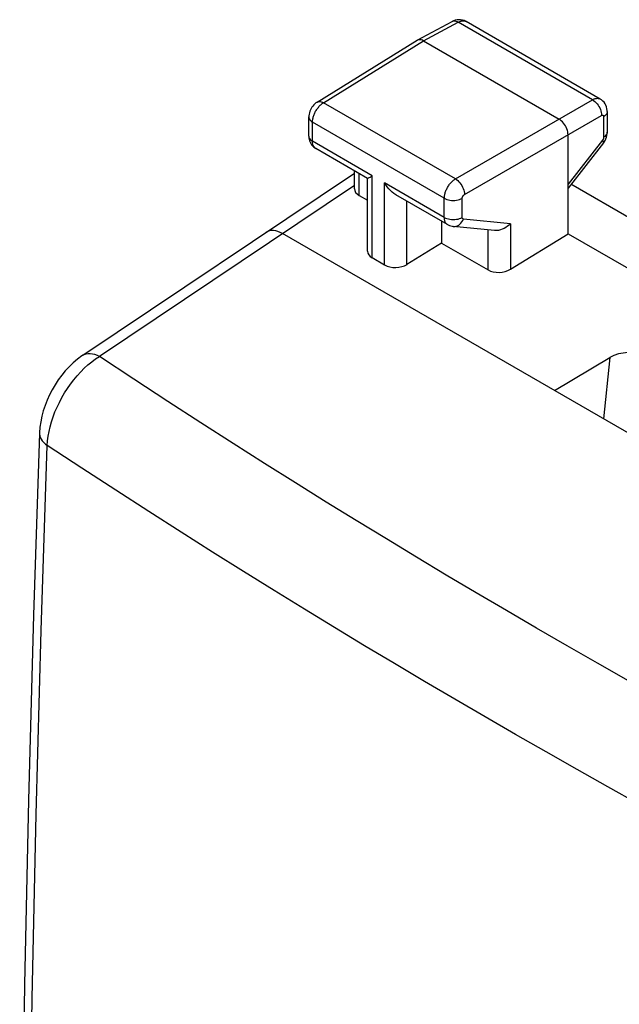
# Model space of a CAD drawing. Units: millimetres. Extents: x -82.3 to -38.2, y -23.9 to 32.8.
# Drawn here: x -82.3 to -72.9, y 10.6 to 26 of the extents above; entities that cross this region are included whole.
import ezdxf

# ---------------------------------------------------------------- set-up
doc = ezdxf.new("R2010")
doc.units = ezdxf.units.MM
doc.header["$LTSCALE"] = 16.335
doc.layers.get('0').update_dxf_attribs({"linetype": 'CONTINUOUS'})
doc.layers.add('ASSI', color=7, linetype='CONTINUOUS')

msp = doc.modelspace()

# ---------------------------------------------------------------- linework, layer by layer
at = {"color": 250, "linetype": 'CONTINUOUS'}
for p, q in [((-77.092, 23.412), (-81.086, 20.733)), ((-73.09, 20.717), (-73.19, 19.755))]:
    msp.add_line(p, q, dxfattribs=at)
at = {"color": 7, "linetype": 'CONTINUOUS'}
for p, q in [((-72.724, 22.867), (-73.7, 23.43)), ((-63.336, 14.066), (-78.216, 22.658)), ((-73.958, 20.199), (-73.09, 20.717))]:
    msp.add_line(p, q, dxfattribs=at)
for centre, major_axis, ratio, start_param, end_param in [((-78.216, 22.248), (-0.25, 0.434), 0.576541, -0.783736, 0.039227), ((-72.817, 20.547), (0.403, 0.025), 0.605694, 0.740995, 2.277145)]:
    msp.add_ellipse(centre, major_axis=major_axis, ratio=ratio, start_param=start_param, end_param=end_param, dxfattribs=at)
at = {"layer": 'ASSI', "color": 7, "linetype": 'CONTINUOUS'}
for p, q in [((-76.107, 25.686), (-75.563, 25.979)), ((-73.242, 24.764), (-75.344, 25.978)), ((-77.678, 24.715), (-76.11, 25.684)), ((-76.009, 25.676), (-73.887, 24.451)), ((-73.132, 24.568), (-73.132, 24.248)), ((-77.807, 24.185), (-77.807, 24.484)), ((-73.746, 22.654), (-73.746, 24.206)), ((-73.192, 24.079), (-73.746, 23.371)), ((-76.886, 23.521), (-77.696, 23.989)), ((-81.346, 20.752), (-77.092, 23.604)), ((-77.092, 23.36), (-77.092, 23.64)), ((-76.886, 22.382), (-76.886, 23.521)), ((-77.019, 23.255), (-76.886, 23.178)), ((-75.632, 22.797), (-76.442, 23.265)), ((-75.726, 22.851), (-75.726, 22.509)), ((-74.897, 22.705), (-75.544, 22.768)), ((-74.648, 22.098), (-73.746, 22.654)), ((-73.746, 22.654), (-72.068, 21.686)), ((-75.726, 22.509), (-76.269, 22.174)), ((-75.726, 22.509), (-74.999, 22.089)), ((-76.619, 22.165), (-76.813, 22.277))]:
    msp.add_line(p, q, dxfattribs=at)
at = {"layer": 'ASSI', "color": 250, "linetype": 'CONTINUOUS'}
for p, q in [((-76.009, 25.676), (-75.466, 25.967)), ((-73.363, 24.753), (-75.466, 25.967)), ((-77.575, 24.707), (-76.009, 25.676)), ((-75.509, 23.514), (-77.575, 24.707)), ((-75.509, 23.514), (-73.363, 24.753)), ((-77.748, 24.103), (-77.748, 24.402)), ((-75.684, 23.21), (-77.748, 24.402)), ((-75.368, 23.269), (-73.222, 24.508)), ((-73.188, 24.488), (-73.188, 24.167)), ((-76.813, 23.563), (-77.748, 24.103)), ((-73.205, 24.122), (-73.746, 23.431)), ((-77.019, 23.255), (-77.019, 23.597)), ((-76.813, 22.277), (-76.813, 23.563)), ((-76.619, 22.165), (-76.619, 23.451)), ((-75.684, 22.911), (-76.619, 23.451)), ((-76.269, 22.174), (-76.269, 23.164)), ((-75.684, 22.911), (-75.684, 23.21)), ((-75.403, 22.91), (-75.403, 23.209)), ((-74.648, 22.812), (-75.385, 22.884)), ((-74.999, 22.089), (-74.999, 22.715)), ((-74.648, 22.812), (-74.648, 22.098)), ((-73.121, 13.992), (-73.605, 14.264))]:
    msp.add_line(p, q, dxfattribs=at)
at = {"layer": 'ASSI', "color": 7, "linetype": 'CONTINUOUS'}
for points in [[(-75.344, 25.978), (-75.349, 25.981), (-75.375, 25.992), (-75.401, 26.001), (-75.429, 26.006), (-75.457, 26.007), (-75.485, 26.005), (-75.514, 25.999), (-75.541, 25.989), (-75.563, 25.979)], [(-76.107, 25.686), (-76.109, 25.685), (-76.11, 25.684)], [(-76.009, 25.676), (-76.027, 25.685), (-76.045, 25.691), (-76.063, 25.694), (-76.079, 25.694), (-76.095, 25.691), (-76.107, 25.686)], [(-77.678, 24.715), (-77.694, 24.704), (-77.712, 24.69), (-77.729, 24.673), (-77.745, 24.655), (-77.759, 24.636), (-77.771, 24.616), (-77.782, 24.594), (-77.791, 24.572), (-77.798, 24.549), (-77.803, 24.526), (-77.806, 24.503), (-77.807, 24.484)], [(-73.132, 24.568), (-73.132, 24.584), (-73.136, 24.612), (-73.143, 24.64), (-73.153, 24.666), (-73.166, 24.691), (-73.182, 24.713), (-73.2, 24.733), (-73.221, 24.751), (-73.242, 24.764)], [(-73.746, 24.206), (-73.747, 24.228), (-73.751, 24.251), (-73.757, 24.274), (-73.765, 24.298), (-73.775, 24.322), (-73.787, 24.345), (-73.801, 24.367), (-73.817, 24.388), (-73.833, 24.407), (-73.851, 24.424), (-73.869, 24.439), (-73.887, 24.451)], [(-73.192, 24.079), (-73.182, 24.091), (-73.167, 24.115), (-73.154, 24.141), (-73.145, 24.167), (-73.137, 24.194), (-73.133, 24.222), (-73.132, 24.248)], [(-77.807, 24.185), (-77.807, 24.181), (-77.805, 24.156), (-77.801, 24.132), (-77.794, 24.109), (-77.786, 24.087), (-77.775, 24.066), (-77.762, 24.047), (-77.747, 24.029), (-77.73, 24.013), (-77.712, 23.999), (-77.696, 23.989)], [(-76.886, 23.521), (-76.884, 23.522), (-76.879, 23.525), (-76.871, 23.53), (-76.86, 23.536), (-76.846, 23.543), (-76.83, 23.552), (-76.813, 23.563)], [(-76.442, 23.265), (-76.472, 23.284), (-76.501, 23.307), (-76.528, 23.332), (-76.554, 23.359), (-76.577, 23.388), (-76.599, 23.419), (-76.619, 23.451)], [(-75.632, 22.797), (-75.623, 22.792), (-75.603, 22.783), (-75.583, 22.776), (-75.561, 22.771), (-75.544, 22.768)], [(-74.648, 22.812), (-74.67, 22.791), (-74.694, 22.771), (-74.72, 22.753), (-74.747, 22.738), (-74.776, 22.725), (-74.804, 22.715), (-74.833, 22.708), (-74.862, 22.705), (-74.889, 22.705), (-74.897, 22.705)], [(-81.345, 20.752), (-81.36, 20.742), (-81.43, 20.69), (-81.496, 20.634), (-81.56, 20.572), (-81.62, 20.507), (-81.677, 20.438), (-81.73, 20.366), (-81.779, 20.29), (-81.825, 20.212), (-81.867, 20.132), (-81.904, 20.05), (-81.937, 19.967), (-81.965, 19.882), (-81.988, 19.797), (-82.006, 19.711), (-82.018, 19.625), (-82.025, 19.539), (-82.025, 19.529)], [(-82.025, 19.529), (-82.118, 16.682), (-82.196, 13.784), (-82.257, 10.896), (-82.3, 8.017), (-82.326, 5.149), (-82.335, 2.292), (-82.326, -0.555), (-82.3, -3.392), (-82.257, -6.217), (-82.196, -9.032), (-82.118, -11.836), (-82.025, -14.564)]]:
    msp.add_lwpolyline(points, dxfattribs=at)
at = {"layer": 'ASSI', "color": 250, "linetype": 'CONTINUOUS'}
for points in [[(-75.563, 25.979), (-75.551, 25.984), (-75.536, 25.987), (-75.519, 25.987), (-75.502, 25.983), (-75.484, 25.977), (-75.466, 25.967)], [(-75.466, 25.967), (-75.458, 25.972), (-75.449, 25.976), (-75.44, 25.979), (-75.431, 25.983), (-75.422, 25.985), (-75.413, 25.987), (-75.404, 25.989), (-75.395, 25.989), (-75.385, 25.989), (-75.377, 25.989), (-75.368, 25.987), (-75.359, 25.985), (-75.351, 25.982), (-75.344, 25.978)], [(-77.748, 24.402), (-77.748, 24.412), (-77.747, 24.422), (-77.746, 24.433), (-77.745, 24.444), (-77.743, 24.456), (-77.74, 24.468), (-77.737, 24.481), (-77.733, 24.494), (-77.729, 24.507), (-77.724, 24.52), (-77.718, 24.533), (-77.712, 24.546), (-77.706, 24.56), (-77.699, 24.573), (-77.691, 24.586), (-77.683, 24.599), (-77.674, 24.611), (-77.666, 24.623), (-77.657, 24.634), (-77.647, 24.646), (-77.637, 24.656), (-77.627, 24.666), (-77.617, 24.676), (-77.607, 24.684), (-77.596, 24.693), (-77.586, 24.7), (-77.575, 24.707)], [(-77.678, 24.715), (-77.676, 24.716), (-77.662, 24.722), (-77.647, 24.725), (-77.63, 24.725), (-77.612, 24.722), (-77.594, 24.716), (-77.575, 24.707)], [(-73.363, 24.753), (-73.355, 24.758), (-73.346, 24.762), (-73.337, 24.766), (-73.329, 24.769), (-73.319, 24.771), (-73.31, 24.774), (-73.301, 24.775), (-73.292, 24.776), (-73.283, 24.776), (-73.274, 24.775), (-73.266, 24.773), (-73.257, 24.771), (-73.249, 24.768), (-73.242, 24.764)], [(-73.363, 24.753), (-73.345, 24.741), (-73.326, 24.727), (-73.308, 24.71), (-73.292, 24.691), (-73.276, 24.67), (-73.262, 24.648), (-73.25, 24.625), (-73.24, 24.601), (-73.232, 24.577), (-73.226, 24.554), (-73.223, 24.531), (-73.222, 24.508)], [(-73.132, 24.568), (-73.133, 24.554), (-73.138, 24.54), (-73.146, 24.525), (-73.157, 24.512), (-73.171, 24.499), (-73.188, 24.488)], [(-77.807, 24.484), (-77.805, 24.468), (-77.8, 24.453), (-77.791, 24.439), (-77.78, 24.426), (-77.765, 24.413), (-77.748, 24.402)], [(-73.222, 24.508), (-73.22, 24.509), (-73.219, 24.51), (-73.217, 24.511), (-73.215, 24.512), (-73.213, 24.512), (-73.211, 24.513), (-73.21, 24.513), (-73.208, 24.513), (-73.206, 24.513), (-73.204, 24.513), (-73.203, 24.513), (-73.201, 24.512), (-73.199, 24.511), (-73.198, 24.511), (-73.196, 24.51), (-73.195, 24.509), (-73.194, 24.507), (-73.193, 24.506), (-73.192, 24.505), (-73.191, 24.503), (-73.19, 24.501), (-73.189, 24.499), (-73.189, 24.497), (-73.188, 24.495), (-73.188, 24.493), (-73.188, 24.49), (-73.188, 24.488)], [(-73.132, 24.248), (-73.133, 24.234), (-73.138, 24.219), (-73.146, 24.205), (-73.157, 24.191), (-73.171, 24.179), (-73.188, 24.167)], [(-77.807, 24.185), (-77.805, 24.169), (-77.8, 24.154), (-77.791, 24.14), (-77.78, 24.127), (-77.765, 24.114), (-77.748, 24.103)], [(-77.696, 23.989), (-77.707, 23.996), (-77.719, 24.008), (-77.729, 24.022), (-77.737, 24.039), (-77.743, 24.059), (-77.747, 24.08), (-77.748, 24.103)], [(-73.188, 24.167), (-73.188, 24.166), (-73.188, 24.164), (-73.188, 24.162), (-73.188, 24.16), (-73.189, 24.158), (-73.189, 24.156), (-73.189, 24.154), (-73.19, 24.152), (-73.191, 24.149), (-73.191, 24.147), (-73.192, 24.145), (-73.193, 24.142), (-73.194, 24.14), (-73.195, 24.137), (-73.196, 24.135), (-73.198, 24.133), (-73.199, 24.13), (-73.201, 24.128), (-73.202, 24.126), (-73.204, 24.124), (-73.205, 24.122)], [(-73.192, 24.079), (-73.19, 24.083), (-73.189, 24.09), (-73.192, 24.099), (-73.197, 24.109), (-73.205, 24.122)], [(-75.684, 23.21), (-75.683, 23.22), (-75.683, 23.23), (-75.682, 23.241), (-75.68, 23.253), (-75.678, 23.264), (-75.675, 23.277), (-75.672, 23.289), (-75.668, 23.302), (-75.664, 23.315), (-75.659, 23.328), (-75.653, 23.341), (-75.647, 23.355), (-75.641, 23.368), (-75.634, 23.381), (-75.626, 23.394), (-75.618, 23.406), (-75.609, 23.419), (-75.601, 23.431), (-75.591, 23.442), (-75.582, 23.453), (-75.572, 23.464), (-75.562, 23.474), (-75.552, 23.483), (-75.541, 23.492), (-75.531, 23.5), (-75.52, 23.507), (-75.509, 23.514)], [(-75.509, 23.514), (-75.491, 23.502), (-75.473, 23.487), (-75.456, 23.47), (-75.439, 23.451), (-75.424, 23.43), (-75.41, 23.408), (-75.398, 23.385), (-75.388, 23.361), (-75.379, 23.338), (-75.373, 23.314), (-75.369, 23.291), (-75.368, 23.269)], [(-75.684, 23.21), (-75.664, 23.2), (-75.643, 23.192), (-75.619, 23.185), (-75.595, 23.18), (-75.57, 23.177), (-75.544, 23.176), (-75.518, 23.177), (-75.493, 23.18), (-75.468, 23.185), (-75.445, 23.191), (-75.423, 23.199), (-75.403, 23.209)], [(-75.403, 23.209), (-75.403, 23.211), (-75.403, 23.213), (-75.403, 23.215), (-75.403, 23.217), (-75.402, 23.22), (-75.402, 23.222), (-75.401, 23.225), (-75.4, 23.227), (-75.399, 23.23), (-75.398, 23.232), (-75.397, 23.235), (-75.396, 23.238), (-75.395, 23.24), (-75.393, 23.243), (-75.392, 23.245), (-75.39, 23.248), (-75.388, 23.25), (-75.386, 23.253), (-75.385, 23.255), (-75.383, 23.257), (-75.381, 23.259), (-75.379, 23.261), (-75.376, 23.263), (-75.374, 23.265), (-75.372, 23.266), (-75.37, 23.268), (-75.368, 23.269)], [(-75.632, 22.797), (-75.632, 22.797), (-75.638, 22.801), (-75.644, 22.805), (-75.649, 22.81), (-75.654, 22.816), (-75.659, 22.822), (-75.664, 22.828), (-75.668, 22.836), (-75.671, 22.843), (-75.674, 22.852), (-75.677, 22.861), (-75.679, 22.87), (-75.681, 22.88), (-75.683, 22.89), (-75.683, 22.9), (-75.684, 22.911)], [(-75.684, 22.911), (-75.664, 22.901), (-75.643, 22.893), (-75.619, 22.886), (-75.595, 22.881), (-75.57, 22.878), (-75.544, 22.877), (-75.518, 22.878), (-75.493, 22.881), (-75.468, 22.885), (-75.445, 22.892), (-75.423, 22.9), (-75.403, 22.91)], [(-75.544, 22.768), (-75.536, 22.768), (-75.516, 22.769), (-75.496, 22.773), (-75.476, 22.781), (-75.457, 22.791), (-75.439, 22.805), (-75.423, 22.821), (-75.408, 22.84), (-75.396, 22.861), (-75.385, 22.884)], [(-75.385, 22.884), (-75.387, 22.884), (-75.388, 22.885), (-75.389, 22.885), (-75.39, 22.886), (-75.392, 22.886), (-75.393, 22.887), (-75.394, 22.888), (-75.395, 22.888), (-75.396, 22.889), (-75.397, 22.891), (-75.398, 22.892), (-75.399, 22.893), (-75.4, 22.895), (-75.401, 22.896), (-75.401, 22.898), (-75.402, 22.9), (-75.402, 22.901), (-75.403, 22.903), (-75.403, 22.905), (-75.403, 22.907), (-75.403, 22.91)], [(-81.902, 19.339), (-81.897, 19.41), (-81.888, 19.483), (-81.875, 19.557), (-81.857, 19.633), (-81.836, 19.709), (-81.811, 19.786), (-81.782, 19.863), (-81.749, 19.939), (-81.713, 20.014), (-81.674, 20.089), (-81.631, 20.162), (-81.585, 20.232), (-81.537, 20.301), (-81.487, 20.367), (-81.434, 20.431), (-81.379, 20.491), (-81.323, 20.547), (-81.265, 20.6), (-81.206, 20.649), (-81.146, 20.693), (-81.086, 20.733)], [(-81.345, 20.752), (-81.323, 20.764), (-81.295, 20.774), (-81.264, 20.779), (-81.231, 20.78), (-81.197, 20.775), (-81.161, 20.766), (-81.123, 20.752), (-81.086, 20.733)], [(-72.801, 15.655), (-73.283, 15.928), (-73.762, 16.202), (-74.238, 16.477), (-74.712, 16.753), (-75.184, 17.031), (-75.654, 17.31), (-76.122, 17.59), (-76.591, 17.875), (-77.062, 18.162), (-77.534, 18.453), (-78.013, 18.751), (-78.499, 19.056), (-78.993, 19.369), (-79.498, 19.693), (-80.016, 20.029), (-80.545, 20.376), (-81.086, 20.733)], [(-82.025, 19.529), (-82.025, 19.515), (-82.021, 19.488), (-82.012, 19.461), (-81.999, 19.435), (-81.981, 19.409), (-81.959, 19.384), (-81.932, 19.361), (-81.902, 19.339)], [(-81.902, -14.753), (-81.998, -11.97), (-82.077, -9.176), (-82.138, -6.371), (-82.182, -3.555), (-82.209, -0.728), (-82.217, 2.109), (-82.209, 4.956), (-82.182, 7.813), (-82.138, 10.681), (-82.077, 13.557), (-81.998, 16.443), (-81.902, 19.339)], [(-73.605, 14.264), (-74.087, 14.538), (-74.567, 14.812), (-75.044, 15.088), (-75.519, 15.365), (-75.992, 15.643), (-76.463, 15.922), (-76.932, 16.203), (-77.403, 16.487), (-77.874, 16.774), (-78.347, 17.065), (-78.827, 17.363), (-79.314, 17.668), (-79.807, 17.98), (-80.313, 18.303), (-80.831, 18.637), (-81.361, 18.983), (-81.902, 19.339)], [(-72.146, 13.451), (-72.635, 13.721), (-73.121, 13.992)]]:
    msp.add_lwpolyline(points, dxfattribs=at)
at = {"layer": 'ASSI', "color": 7, "linetype": 'CONTINUOUS'}
for centre, start_param, end_param in [((-76.842, 23.368), 3.11252, 3.897918), ((-76.636, 22.389), 3.11252, 3.897918), ((-76.442, 22.278), -2.385267, -0.831924), ((-74.822, 22.202), -2.385267, -0.831924)]:
    msp.add_ellipse(centre, major_axis=(0.25, 0.012), ratio=0.606764, start_param=start_param, end_param=end_param, dxfattribs=at)

doc.saveas('drawing.dxf')
